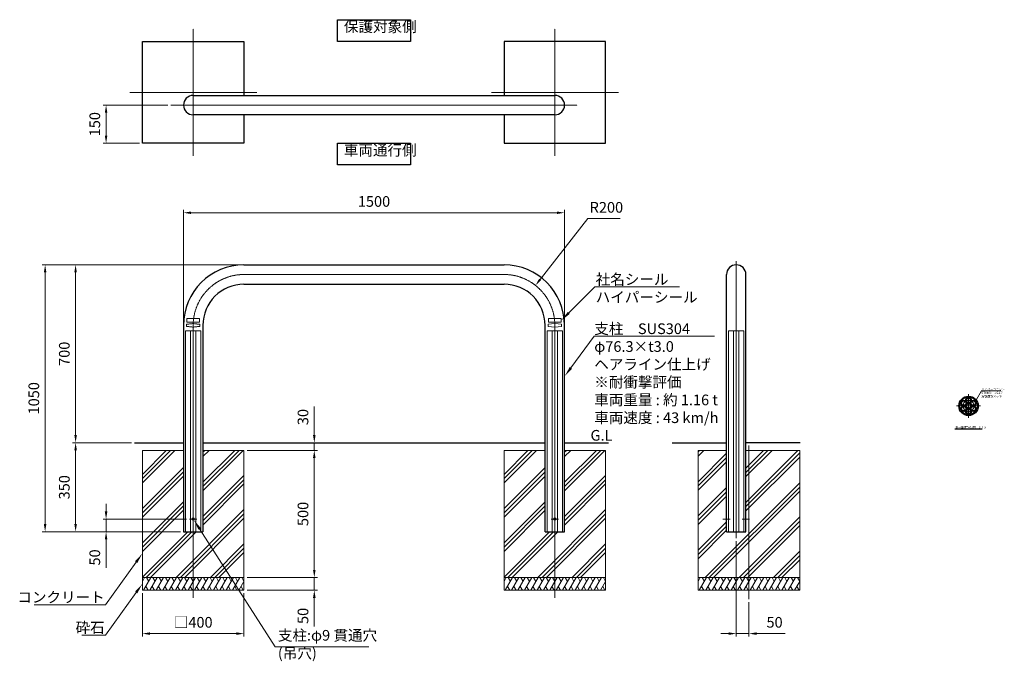
# Model space of a CAD drawing. Units: millimetres. Extents: x 39125 to 43001, y 23916 to 26439.
import ezdxf

# ---------------------------------------------------------------- set-up
doc = ezdxf.new("R2010")
doc.units = ezdxf.units.MM
for name, pattern in [('AM_ISO02W050', [7.5, 6, -1.5]), ('AM_ISO08W050', [18, 12, -1.5, 3, -1.5]), ('AM_ISO08W050x2', [9, 6, -0.75, 1.5, -0.75])]:
    doc.linetypes.add(name, pattern=pattern)
for name, color, linetype, lineweight in [('AM_0', 7, 'Continuous', 30), ('AM_3', 6, 'AM_ISO02W050', 15), ('AM_5', 3, 'Continuous', 15), ('AM_6', 2, 'Continuous', 25), ('AM_7', 4, 'AM_ISO08W050', 15), ('AM_8', 1, 'Continuous', 13)]:
    doc.layers.add(name, color=color, linetype=linetype, lineweight=lineweight)
doc.styles.add('ACISOTS', font='isocp.shx', dxfattribs={"height": 1, "bigfont": 'extfont.shx'})
doc.styles.get("Standard").update_dxf_attribs({"font": 'ISOCP.SHX', "bigfont": 'EXTFONT.SHX'})
doc.dimstyles.new('AM_ISO$0', dxfattribs={"dimtxt": 3.5, "dimasz": 2.5, "dimexe": 1, "dimexo": 1, "dimgap": 1.5, "dimtad": 1, "dimdsep": 46, "dimtxsty": 'STANDARD', "dimcen": 0, "dimclrd": 256, "dimclre": 256, "dimclrt": 2, "dimadec": 0, "dimazin": 2, "dimtp": 0.1, "dimtm": 0.1, "dimtfac": 0.71, "dimtmove": 0, "dimatfit": 3, "dimfxl": 1, "dimlwd": -1, "dimlwe": -1, "dimarcsym": 0})
doc.dimstyles.new('AM_ISO$4', dxfattribs={"dimtxt": 3.5, "dimasz": 2.5, "dimexe": 1, "dimexo": 1, "dimgap": 1.5, "dimtad": 1, "dimtoh": 1, "dimdsep": 46, "dimtxsty": 'STANDARD', "dimcen": 0, "dimclrd": 256, "dimclre": 256, "dimclrt": 2, "dimadec": 0, "dimazin": 2, "dimtp": 0.1, "dimtm": 0.1, "dimtfac": 0.71, "dimtofl": 0, "dimtmove": 0, "dimatfit": 0, "dimfxl": 1, "dimlwd": -1, "dimlwe": -1, "dimarcsym": 0})
pattern_1 = [(45, (275, 0), (-1.76776695, 1.76776695), [])]

# ---------------------------------------------------------------- blocks, each defined once
blk = doc.blocks.new('*D235')
at = {"layer": 'AM_5'}
for p, q in [((39770.1, 25249.1), (39770.1, 25692)), ((39800.1, 25680), (41240.1, 25680)), ((41270.1, 25249.1), (41270.1, 25692))]:
    blk.add_line(p, q, dxfattribs=at)
for points in [[(39800.1, 25685), (39800.1, 25675), (39770.1, 25680)], [(41240.1, 25685), (41240.1, 25675), (41270.1, 25680)]]:
    blk.add_solid(points, dxfattribs=at)
at = {"layer": 'Defpoints', "color": 0}
for p in [(41270.1, 25680), (39770.1, 25237.1), (41270.1, 25237.1)]:
    blk.add_point(p, dxfattribs=at)
at = {"layer": 'AM_5', "color": 2, "insert": (40520.1, 25719), "char_height": 42, "attachment_point": 5}
blk.add_mtext('1500', dxfattribs=at)
blk = doc.blocks.new('*D236')
at = {"layer": 'AM_5'}
for p, q in [((41174.2, 25417.8), (41362.3, 25656.8)), ((41362.3, 25656.8), (41489.5, 25656.8))]:
    blk.add_line(p, q, dxfattribs=at)
blk.add_solid([(41170.3, 25420.9), (41178.1, 25414.7), (41155.7, 25394.3)], dxfattribs=at)
at = {"layer": 'Defpoints', "color": 0}
for p in [(41155.7, 25394.3), (41032, 25237.1)]:
    blk.add_point(p, dxfattribs=at)
at = {"layer": 'AM_5', "color": 2, "insert": (41434.9, 25695.8), "char_height": 42, "attachment_point": 5}
blk.add_mtext('R200', dxfattribs=at)
blk = doc.blocks.new('*S249')
at = {"layer": 'AM_5', "linetype": 'Continuous'}
for p, q in [((39463.5, 24018.7), (39583.8, 24186.1)), ((39370.4, 24018.7), (39463.5, 24018.7)), ((39460, 24018.7), (39370.4, 24018.7))]:
    blk.add_line(p, q, dxfattribs=at)
blk.add_trace([(39588.3, 24182.9), (39579.3, 24189.4), (39608.3, 24220.2)], dxfattribs=at)
at = {"layer": 'AM_5', "color": 2, "insert": (39460, 24069.1), "char_height": 42, "attachment_point": 3, "style": 'ACISOTS'}
blk.add_mtext('砕石', dxfattribs=at)
blk = doc.blocks.new('*D238')
at = {"layer": 'AM_5'}
for p, q in [((39608.3, 24183.2), (39608.3, 24012.5)), ((40008.3, 24183.2), (40008.3, 24012.5)), ((39638.3, 24024.5), (39978.3, 24024.5))]:
    blk.add_line(p, q, dxfattribs=at)
for points in [[(39638.3, 24029.5), (39638.3, 24019.5), (39608.3, 24024.5)], [(39978.3, 24029.5), (39978.3, 24019.5), (40008.3, 24024.5)]]:
    blk.add_solid(points, dxfattribs=at)
at = {"layer": 'Defpoints', "color": 0}
for p in [(39608.3, 24195.2), (40008.3, 24195.2), (40008.3, 24024.5)]:
    blk.add_point(p, dxfattribs=at)
at = {"layer": 'AM_5', "color": 2, "insert": (39808.3, 24063.5), "char_height": 42, "attachment_point": 5}
blk.add_mtext('□400', dxfattribs=at)
blk = doc.blocks.new('*S250')
at = {"layer": 'AM_5', "linetype": 'Continuous'}
for p, q in [((39463.5, 24138.3), (39583.8, 24305.7)), ((39182.8, 24138.3), (39463.5, 24138.3)), ((39460, 24138.3), (39182.8, 24138.3))]:
    blk.add_line(p, q, dxfattribs=at)
blk.add_trace([(39588.3, 24302.5), (39579.3, 24308.9), (39608.3, 24339.8)], dxfattribs=at)
at = {"layer": 'AM_5', "color": 2, "insert": (39460, 24188.7), "char_height": 42, "attachment_point": 3, "style": 'ACISOTS'}
blk.add_mtext('コンクリート', dxfattribs=at)
blk = doc.blocks.new('*D239')
at = {"layer": 'AM_5'}
for p, q in [((40285, 24805.2), (40285, 24917.5)), ((40188.5, 24775.2), (40297, 24775.2)), ((40285, 24745.2), (40285, 24775.2)), ((40020.3, 24745.2), (40297, 24745.2)), ((40285, 24715.2), (40285, 24685.2))]:
    blk.add_line(p, q, dxfattribs=at)
for points in [[(40280, 24805.2), (40290, 24805.2), (40285, 24775.2)], [(40280, 24715.2), (40290, 24715.2), (40285, 24745.2)]]:
    blk.add_solid(points, dxfattribs=at)
at = {"layer": 'Defpoints', "color": 0}
for p in [(40176.5, 24775.2), (40008.3, 24745.2), (40285, 24745.2)]:
    blk.add_point(p, dxfattribs=at)
at = {"layer": 'AM_5', "color": 2, "insert": (40246, 24876.4), "char_height": 42, "attachment_point": 5, "rotation": 90}
blk.add_mtext('30', dxfattribs=at)
blk = doc.blocks.new('*D240')
at = {"layer": 'AM_5'}
for p, q in [((40020.3, 24745.2), (40297, 24745.2)), ((40285, 24715.2), (40285, 24275.2)), ((40020.3, 24245.2), (40297, 24245.2))]:
    blk.add_line(p, q, dxfattribs=at)
for points in [[(40280, 24715.2), (40290, 24715.2), (40285, 24745.2)], [(40280, 24275.2), (40290, 24275.2), (40285, 24245.2)]]:
    blk.add_solid(points, dxfattribs=at)
at = {"layer": 'Defpoints', "color": 0}
for p in [(40008.3, 24745.2), (40008.3, 24245.2), (40285, 24245.2)]:
    blk.add_point(p, dxfattribs=at)
at = {"layer": 'AM_5', "color": 2, "insert": (40246, 24495.2), "char_height": 42, "attachment_point": 5, "rotation": 90}
blk.add_mtext('500', dxfattribs=at)
blk = doc.blocks.new('*D237')
at = {"layer": 'AM_5'}
for p, q in [((40285, 24275.2), (40285, 24305.2)), ((40020.3, 24245.2), (40297, 24245.2)), ((40285, 24245.2), (40285, 24195.2)), ((40020.3, 24195.2), (40297, 24195.2)), ((40285, 24165.2), (40285, 24053))]:
    blk.add_line(p, q, dxfattribs=at)
for points in [[(40280, 24275.2), (40290, 24275.2), (40285, 24245.2)], [(40280, 24165.2), (40290, 24165.2), (40285, 24195.2)]]:
    blk.add_solid(points, dxfattribs=at)
at = {"layer": 'Defpoints', "color": 0}
for p in [(40008.3, 24245.2), (40285, 24245.2), (40008.3, 24195.2)]:
    blk.add_point(p, dxfattribs=at)
at = {"layer": 'AM_5', "color": 2, "insert": (40246, 24094.1), "char_height": 42, "attachment_point": 5, "rotation": 90}
blk.add_mtext('50', dxfattribs=at)
blk = doc.blocks.new('*D241')
at = {"layer": 'AM_5'}
for p, q in [((39958.4, 25475.2), (39213.4, 25475.2)), ((39225.4, 25445.2), (39225.4, 24455.2)), ((39758.1, 24425.2), (39213.4, 24425.2))]:
    blk.add_line(p, q, dxfattribs=at)
for points in [[(39220.4, 25445.2), (39230.4, 25445.2), (39225.4, 25475.2)], [(39220.4, 24455.2), (39230.4, 24455.2), (39225.4, 24425.2)]]:
    blk.add_solid(points, dxfattribs=at)
at = {"layer": 'Defpoints', "color": 0}
for p in [(39970.4, 25475.2), (39225.4, 24425.2), (39770.1, 24425.2)]:
    blk.add_point(p, dxfattribs=at)
at = {"layer": 'AM_5', "color": 2, "insert": (39186.4, 24950.2), "char_height": 42, "attachment_point": 5, "rotation": 90}
blk.add_mtext('1050', dxfattribs=at)
blk = doc.blocks.new('*D242')
at = {"layer": 'AM_5'}
for p, q in [((39996.3, 25475.2), (39333.4, 25475.2)), ((39345.4, 25445.2), (39345.4, 24805.2)), ((39565.1, 24775.2), (39333.4, 24775.2))]:
    blk.add_line(p, q, dxfattribs=at)
for points in [[(39340.4, 25445.2), (39350.4, 25445.2), (39345.4, 25475.2)], [(39340.4, 24805.2), (39350.4, 24805.2), (39345.4, 24775.2)]]:
    blk.add_solid(points, dxfattribs=at)
at = {"layer": 'Defpoints', "color": 0}
for p in [(40008.3, 25475.2), (39345.4, 24775.2), (39577.1, 24775.2)]:
    blk.add_point(p, dxfattribs=at)
at = {"layer": 'AM_5', "color": 2, "insert": (39306.4, 25125.2), "char_height": 42, "attachment_point": 5, "rotation": 90}
blk.add_mtext('700', dxfattribs=at)
blk = doc.blocks.new('*D243')
at = {"layer": 'AM_5'}
for p, q in [((39565.1, 24775.2), (39333.4, 24775.2)), ((39345.4, 24745.2), (39345.4, 24455.2)), ((39758.1, 24425.2), (39333.4, 24425.2))]:
    blk.add_line(p, q, dxfattribs=at)
for points in [[(39340.4, 24745.2), (39350.4, 24745.2), (39345.4, 24775.2)], [(39340.4, 24455.2), (39350.4, 24455.2), (39345.4, 24425.2)]]:
    blk.add_solid(points, dxfattribs=at)
at = {"layer": 'Defpoints', "color": 0}
for p in [(39577.1, 24775.2), (39345.4, 24425.2), (39770.1, 24425.2)]:
    blk.add_point(p, dxfattribs=at)
at = {"layer": 'AM_5', "color": 2, "insert": (39306.4, 24600.2), "char_height": 42, "attachment_point": 5, "rotation": 90}
blk.add_mtext('350', dxfattribs=at)
blk = doc.blocks.new('*D244')
at = {"layer": 'AM_5'}
for p, q in [((39465.4, 24505.2), (39465.4, 24535.2)), ((39781.5, 24475.2), (39453.4, 24475.2)), ((39465.4, 24475.2), (39465.4, 24425.2)), ((39758.1, 24425.2), (39453.4, 24425.2)), ((39465.4, 24395.2), (39465.4, 24283))]:
    blk.add_line(p, q, dxfattribs=at)
for points in [[(39460.4, 24505.2), (39470.4, 24505.2), (39465.4, 24475.2)], [(39460.4, 24395.2), (39470.4, 24395.2), (39465.4, 24425.2)]]:
    blk.add_solid(points, dxfattribs=at)
at = {"layer": 'Defpoints', "color": 0}
for p in [(39793.5, 24475.2), (39465.4, 24425.2), (39770.1, 24425.2)]:
    blk.add_point(p, dxfattribs=at)
at = {"layer": 'AM_5', "color": 2, "insert": (39426.4, 24324.1), "char_height": 42, "attachment_point": 5, "rotation": 90}
blk.add_mtext('50', dxfattribs=at)
blk = doc.blocks.new('*S251')
at = {"layer": 'AM_5', "linetype": 'Continuous'}
for p, q in [((40131.3, 23973), (39833.7, 24436.4)), ((40500.2, 23973), (40131.3, 23973))]:
    blk.add_line(p, q, dxfattribs=at)
blk.add_trace([(39838.4, 24439.4), (39829.1, 24433.4), (39811, 24471.7)], dxfattribs=at)
at = {"layer": 'AM_5', "color": 2, "insert": (40141.6, 23913.7), "char_height": 42, "attachment_point": 7, "style": 'ACISOTS'}
blk.add_mtext('支柱:φ9 貫通穴\\P(吊穴)', dxfattribs=at)
blk = doc.blocks.new('*D245')
at = {"layer": 'AM_5'}
for p, q in [((41945.8, 24388.2), (41945.8, 24012.5)), ((41995.8, 24147.9), (41995.8, 24012.5)), ((41915.8, 24024.5), (41885.8, 24024.5)), ((41945.8, 24024.5), (41995.8, 24024.5)), ((42025.8, 24024.5), (42138.1, 24024.5))]:
    blk.add_line(p, q, dxfattribs=at)
for points in [[(41915.8, 24029.5), (41915.8, 24019.5), (41945.8, 24024.5)], [(42025.8, 24029.5), (42025.8, 24019.5), (41995.8, 24024.5)]]:
    blk.add_solid(points, dxfattribs=at)
at = {"layer": 'Defpoints', "color": 0}
for p in [(41945.8, 24400.2), (41995.8, 24159.9), (41995.8, 24024.5)]:
    blk.add_point(p, dxfattribs=at)
at = {"layer": 'AM_5', "color": 2, "insert": (42096.9, 24063.5), "char_height": 42, "attachment_point": 5}
blk.add_mtext('50', dxfattribs=at)
blk = doc.blocks.new('*S252')
at = {"layer": 'AM_5', "linetype": 'Continuous'}
for p, q in [((41386.7, 25194.4), (41295, 25069.8)), ((41861.1, 25194.4), (41386.7, 25194.4)), ((41387.1, 25194.4), (41861.1, 25194.4))]:
    blk.add_line(p, q, dxfattribs=at)
blk.add_trace([(41290.6, 25073.1), (41299.5, 25066.5), (41270.1, 25036)], dxfattribs=at)
at = {"layer": 'AM_5', "color": 2, "insert": (41387.1, 25244.8), "char_height": 42, "attachment_point": 1, "style": 'ACISOTS'}
blk.add_mtext('支柱\u3000SUS304\\Pφ76.3×t3.0\u3000\\Pヘアライン仕上げ\\P※耐衝撃評価\\P車両重量 : 約 1.16 t\\P車両速度 : 43 km/h', dxfattribs=at)
blk = doc.blocks.new('*S253')
at = {"layer": 'AM_5', "linetype": 'Continuous'}
for p, q in [((42910.9, 24979.9), (42891.3, 24945.8)), ((42987, 24979.9), (42910.9, 24979.9)), ((42911.4, 24979.9), (42987, 24979.9))]:
    blk.add_line(p, q, dxfattribs=at)
blk.add_trace([(42890.3, 24946.4), (42892.2, 24945.3), (42887.1, 24938.5)], dxfattribs=at)
at = {"layer": 'AM_5', "color": 2, "insert": (42911.4, 24990), "char_height": 8.4, "attachment_point": 1, "style": 'ACISOTS'}
blk.add_mtext('ハイパーユニット\u3000\\PSTK400\u3000φ21.7\u3000\\P溶融亜鉛メッキ', dxfattribs=at)
blk = doc.blocks.new('*S254')
at = {"layer": 'AM_5', "linetype": 'Continuous'}
for p, q in [((41389.3, 25388.5), (41286.7, 25285.8)), ((41723.2, 25388.5), (41389.3, 25388.5)), ((41392.8, 25388.5), (41723.2, 25388.5))]:
    blk.add_line(p, q, dxfattribs=at)
blk.add_trace([(41282.8, 25289.7), (41290.6, 25281.9), (41257, 25256.1)], dxfattribs=at)
at = {"layer": 'AM_5', "color": 2, "insert": (41392.8, 25438.9), "char_height": 42, "attachment_point": 1, "style": 'ACISOTS'}
blk.add_mtext('社名シール\\Pハイパーシール', dxfattribs=at)
blk = doc.blocks.new('*D248')
at = {"layer": 'AM_5'}
for p, q in [((39708.1, 26103.4), (39453.4, 26103.4)), ((39465.4, 25983.4), (39465.4, 26073.4)), ((39596.3, 25953.4), (39453.4, 25953.4))]:
    blk.add_line(p, q, dxfattribs=at)
for points in [[(39460.4, 26073.4), (39470.4, 26073.4), (39465.4, 26103.4)], [(39460.4, 25983.4), (39470.4, 25983.4), (39465.4, 25953.4)]]:
    blk.add_solid(points, dxfattribs=at)
at = {"layer": 'Defpoints', "color": 0}
for p in [(39465.4, 26103.4), (39720.1, 26103.4), (39608.3, 25953.4)]:
    blk.add_point(p, dxfattribs=at)
at = {"layer": 'AM_5', "color": 2, "insert": (39426.4, 26028.4), "char_height": 42, "attachment_point": 5, "rotation": 90}
blk.add_mtext('150', dxfattribs=at)

msp = doc.modelspace()

# ---------------------------------------------------------------- hatches: boundary and pattern name
at = {"layer": 'AM_8'}
h = msp.add_hatch(dxfattribs=at)
h.set_pattern_fill('_U', color=256, scale=5, angle=315, style=0, pattern_type=0)
h.set_pattern_definition([(315, (0, 0), (3.5355339, 3.5355339), [])])
edge = h.paths.add_edge_path()
edge.add_arc((42860.45038486, 24920.17198027), 38.15, 191.4591559026, 472.7602519638)
edge.add_arc((42860.45038486, 24920.17198027), 38.15, 112.7602519638, 191.4591559026)
edge = h.paths.add_edge_path(flags=16)
edge.add_arc((42860.45038486, 24920.17198027), 34.95, -247.2397480362, 11.4591559026, ccw=False)
edge.add_arc((42860.45038486, 24920.17198027), 34.95, 11.4591559026, 112.7602519638, ccw=False)
h = msp.add_hatch(dxfattribs=at)
h.set_pattern_fill('_U', color=256, scale=2.5, angle=45, style=0, pattern_type=0)
h.set_pattern_definition(pattern_1)
edge = h.paths.add_edge_path()
edge.add_arc((42841.6576336, 24931.02198027), 10.85, 11.4591559024, 361.1338341149)
edge.add_arc((42841.6576336, 24931.02198027), 10.85, 1.1338341149, 11.4591559024)
edge = h.paths.add_edge_path(flags=16)
edge.add_arc((42841.6576336, 24931.02198027), 8.55, 1.1338341151, 191.4591559026, ccw=False)
edge.add_arc((42841.6576336, 24931.02198027), 8.55, -168.5408440974, 1.1338341151, ccw=False)
h = msp.add_hatch(dxfattribs=at)
h.set_pattern_fill('_U', color=256, scale=2.5, angle=45, style=0, pattern_type=0)
h.set_pattern_definition(pattern_1)
edge = h.paths.add_edge_path()
edge.add_arc((42860.45038486, 24941.87198027), 10.85, 191.4591559026, 504.3459537321)
edge.add_arc((42860.45038486, 24941.87198027), 10.85, 144.3459537321, 191.4591559026)
edge = h.paths.add_edge_path(flags=16)
edge.add_arc((42860.45038486, 24941.87198027), 8.55, -215.6540462679, 11.4591559026, ccw=False)
edge.add_arc((42860.45038486, 24941.87198027), 8.55, 11.4591559026, 144.3459537321, ccw=False)
h = msp.add_hatch(dxfattribs=at)
h.set_pattern_fill('_U', color=256, scale=2.5, angle=45, style=0, pattern_type=0)
h.set_pattern_definition(pattern_1)
edge = h.paths.add_edge_path()
edge.add_arc((42860.45038486, 24920.17198027), 10.85, 150.0000000001, 500.5527522581)
edge.add_arc((42860.45038486, 24920.17198027), 10.85, 140.5527522581, 150.0000000001)
edge = h.paths.add_edge_path(flags=16)
edge.add_arc((42860.45038486, 24920.17198027), 8.55, -219.4472477419, 11.4591559026, ccw=False)
edge.add_arc((42860.45038486, 24920.17198027), 8.55, 11.4591559026, 140.5527522581, ccw=False)
h = msp.add_hatch(dxfattribs=at)
h.set_pattern_fill('_U', color=256, scale=2.5, angle=45, style=0, pattern_type=0)
h.set_pattern_definition(pattern_1)
edge = h.paths.add_edge_path()
edge.add_arc((42879.24313612, 24931.02198027), 10.85, 191.4591559026, 520.2796906241)
edge.add_arc((42879.24313612, 24931.02198027), 10.85, 160.2796906241, 191.4591559026)
edge = h.paths.add_edge_path(flags=16)
edge.add_arc((42879.24313612, 24931.02198027), 8.55, -199.7203093758, 11.4591559026, ccw=False)
edge.add_arc((42879.24313612, 24931.02198027), 8.55, 11.4591559026, 160.2796906242, ccw=False)
h = msp.add_hatch(dxfattribs=at)
h.set_pattern_fill('_U', color=256, scale=2.5, angle=45, style=0, pattern_type=0)
h.set_pattern_definition(pattern_1)
edge = h.paths.add_edge_path()
edge.add_arc((42841.6576336, 24909.32198027), 10.85, 90, 425.5516250107)
edge.add_arc((42841.6576336, 24909.32198027), 10.85, 65.5516250107, 90)
edge = h.paths.add_edge_path(flags=16)
edge.add_arc((42841.6576336, 24909.32198027), 8.55, -294.4483749893, 11.4591559026, ccw=False)
edge.add_arc((42841.6576336, 24909.32198027), 8.55, 11.4591559026, 65.5516250107, ccw=False)
h = msp.add_hatch(dxfattribs=at)
h.set_pattern_fill('_U', color=256, scale=2.5, angle=45, style=0, pattern_type=0)
h.set_pattern_definition(pattern_1)
edge = h.paths.add_edge_path()
edge.add_arc((42860.45038486, 24898.47198027), 10.85, 150, 453.4850457963)
edge.add_arc((42860.45038486, 24898.47198027), 10.85, 93.4850457963, 150)
edge = h.paths.add_edge_path(flags=16)
edge.add_arc((42860.45038486, 24898.47198027), 8.55, -266.5149542037, 11.4591559026, ccw=False)
edge.add_arc((42860.45038486, 24898.47198027), 8.55, 11.4591559026, 93.4850457963, ccw=False)
h = msp.add_hatch(dxfattribs=at)
h.set_pattern_fill('_U', color=256, scale=2.5, angle=45, style=0, pattern_type=0)
h.set_pattern_definition(pattern_1)
edge = h.paths.add_edge_path()
edge.add_arc((42879.24313612, 24909.32198027), 10.85, 150.0000000001, 482.4599844805)
edge.add_arc((42879.24313612, 24909.32198027), 10.85, 122.4599844805, 150.0000000001)
edge = h.paths.add_edge_path(flags=16)
edge.add_arc((42879.24313612, 24909.32198027), 8.55, -237.5400155196, 11.4591559026, ccw=False)
edge.add_arc((42879.24313612, 24909.32198027), 8.55, 11.4591559026, 122.4599844804, ccw=False)
h = msp.add_hatch(dxfattribs=at)
h.set_pattern_fill('PLAST', color=256, scale=15, angle=45, style=0)
h.set_pattern_definition([(45, (-500, 0), (-67.35192, 67.35192), []), (45, (-508.42, 8.42), (-67.35192, 67.35192), []), (45, (-516.84, 16.84), (-67.35192, 67.35192), [])])
h.paths.add_polyline_path([(39770.11548175, 24425.24560322), (39770.11548175, 24745.24560322), (39608.26548175, 24745.24560322), (39608.26548175, 24245.24560322), (40008.26548175, 24245.24560322), (40008.26548175, 24745.24560322), (39846.41548175, 24745.24560322), (39846.41548175, 24425.24560322)])
h = msp.add_hatch(dxfattribs=at)
h.set_pattern_fill('PLAST', color=256, scale=15, angle=45, style=0)
h.set_pattern_definition([(45, (923.7, 0), (-67.35192, 67.35192), []), (45, (915.28, 8.42), (-67.35192, 67.35192), []), (45, (906.86, 16.84), (-67.35192, 67.35192), [])])
h.paths.add_polyline_path([(41193.81548175, 24425.24560322), (41193.81548175, 24745.24560322), (41031.96548175, 24745.24560322), (41031.96548175, 24245.24560322), (41431.96548175, 24245.24560322), (41431.96548175, 24745.24560322), (41270.11548175, 24745.24560322), (41270.11548175, 24425.24560322)])
h = msp.add_hatch(dxfattribs=at)
h.set_pattern_fill('PLAST', color=256, scale=15, angle=45, style=0)
h.set_pattern_definition([(45, (100, 0), (-67.35192, 67.35192), []), (45, (91.58, 8.42), (-67.35192, 67.35192), []), (45, (83.16, 16.84), (-67.35192, 67.35192), [])])
h.paths.add_polyline_path([(41795.81949089, 24745.24560322), (41795.81949089, 24245.24560322), (42195.81949089, 24245.24560322), (42195.81949089, 24745.24560322), (41983.96949089, 24745.24560322), (41983.96949089, 24425.24560322), (41907.66949089, 24425.24560322), (41907.66949089, 24745.24560322)])

# ---------------------------------------------------------------- linework, layer by layer
at = {"layer": 'AM_0'}
for p, q in [((39808.26548175, 26141.54050877), (41231.96548175, 26141.54050877)), ((41231.96548175, 26065.24050877), (39808.26548175, 26065.24050877)), ((40008.26548175, 25475.24560322), (41031.96548175, 25475.24560322)), ((41907.66949089, 24425.24560322), (41907.66949089, 25437.09560322)), ((41983.96949089, 24425.24560322), (41983.96949089, 25437.09560322)), ((40008.26548175, 25398.94560322), (41031.96548175, 25398.94560322)), ((39770.11548175, 25237.09560322), (39770.11548175, 24425.24560322)), ((39846.41548175, 25237.09560322), (39846.41548175, 24425.24560322)), ((41193.81548175, 24425.24560322), (41193.81548175, 25237.09560322)), ((41270.11548175, 24425.24560322), (41270.11548175, 25237.09560322)), ((39577.08749956, 24775.24560322), (39770.11548175, 24775.24560322)), ((39846.41548175, 24775.24560322), (41193.81548175, 24775.24560322)), ((41270.11548175, 24775.24560322), (41442.59749181, 24775.24560322)), ((41693.67860325, 24775.24560322), (41907.66949089, 24775.24560322)), ((42197.96037854, 24775.24560322), (41983.96949089, 24775.24560322)), ((39770.11548175, 24425.24560322), (39846.41548175, 24425.24560322)), ((41193.81548175, 24425.24560322), (41270.11548175, 24425.24560322)), ((41907.66949089, 24425.24560322), (41983.96949089, 24425.24560322))]:
    msp.add_line(p, q, dxfattribs=at)
at = {"layer": 'AM_0', "lineweight": 13}
for p, q in [((41205.96548175, 25241.09560322), (41231.96548175, 25244.09560322)), ((41205.96548175, 25233.09560322), (41205.96548175, 25241.09560322)), ((41231.96548175, 25230.09560322), (41205.96548175, 25233.09560322)), ((41231.96548175, 25244.09560322), (41257.96548175, 25241.09560322)), ((41257.96548175, 25233.09560322), (41231.96548175, 25230.09560322)), ((41257.96548175, 25241.09560322), (41257.96548175, 25233.09560322))]:
    msp.add_line(p, q, dxfattribs=at)
at = {"layer": 'AM_0', "lineweight": 20}
for p, q in [((39770.11548175, 24745.24560322), (39608.26548175, 24745.24560322)), ((39608.26548175, 24745.24560322), (39608.26548175, 24195.24560322)), ((40008.26548175, 24745.24560322), (39846.41548175, 24745.24560322)), ((40008.26548175, 24195.24560322), (40008.26548175, 24745.24560322)), ((41193.81548175, 24745.24560322), (41031.96548175, 24745.24560322)), ((41031.96548175, 24745.24560322), (41031.96548175, 24195.24560322)), ((41431.96548175, 24745.24560322), (41270.11548175, 24745.24560322)), ((41431.96548175, 24195.24560322), (41431.96548175, 24745.24560322)), ((41907.66949089, 24745.24560322), (41795.81949089, 24745.24560322)), ((41795.81949089, 24745.24560322), (41795.81949089, 24195.24560322)), ((42195.81949089, 24745.24560322), (41983.96949089, 24745.24560322)), ((42195.81949089, 24195.24560322), (42195.81949089, 24745.24560322)), ((39608.26548175, 24245.24560322), (40008.26548175, 24245.24560322)), ((41031.96548175, 24245.24560322), (41431.96548175, 24245.24560322)), ((41795.81949089, 24245.24560322), (42195.81949089, 24245.24560322)), ((39608.26548175, 24195.24560322), (40008.26548175, 24195.24560322)), ((41031.96548175, 24195.24560322), (41431.96548175, 24195.24560322)), ((41795.81949089, 24195.24560322), (42195.81949089, 24195.24560322))]:
    msp.add_line(p, q, dxfattribs=at)
at = {"layer": 'AM_0'}
for points in [[(40008.26548175, 26065.24050877), (40008.26548175, 25953.39050877), (39608.26548175, 25953.39050877), (39608.26548175, 26353.39050877), (40008.26548175, 26353.39050877), (40008.26548175, 26141.54050877)], [(41031.96548175, 26065.24050877), (41031.96548175, 25953.39050877), (41431.96548175, 25953.39050877), (41431.96548175, 26353.39050877), (41031.96548175, 26353.39050877), (41031.96548175, 26141.54050877)]]:
    msp.add_lwpolyline(points, dxfattribs=at)
at = {"layer": 'AM_0', "lineweight": 13}
msp.add_lwpolyline([(41206.96548175, 25249.09560322), (41256.96548175, 25249.09560322), (41256.96548175, 25264.09560322), (41206.96548175, 25264.09560322)], close=True, dxfattribs=at)
at = {"layer": 'AM_0'}
for centre, radius in [((42860.45038486, 24920.17198027), 38.15), ((42860.45038486, 24920.17198027), 34.95), ((42841.6576336, 24931.02198027), 10.85), ((42841.6576336, 24931.02198027), 8.55), ((42860.45038486, 24941.87198027), 10.85), ((42860.45038486, 24920.17198027), 10.85), ((42860.45038486, 24941.87198027), 8.55), ((42860.45038486, 24920.17198027), 8.55), ((42879.24313612, 24931.02198027), 10.85), ((42879.24313612, 24931.02198027), 8.55), ((42841.6576336, 24909.32198027), 10.85), ((42841.6576336, 24909.32198027), 8.55), ((42860.45038486, 24898.47198027), 10.85), ((42860.45038486, 24898.47198027), 8.55), ((42879.24313612, 24909.32198027), 10.85), ((42879.24313612, 24909.32198027), 8.55), ((39808.26548175, 24475.24560322), 4.5), ((41231.96548175, 24475.24560322), 4.5)]:
    msp.add_circle(centre, radius, dxfattribs=at)
for centre, radius, start, end in [((39808.26548175, 26103.39050877), 38.15, 90, 270), ((41231.96548175, 26103.39050877), 38.15, 270, 90), ((40008.26548175, 25237.09560322), 238.15, 90, 180), ((41031.96548175, 25237.09560322), 238.15, 0, 90), ((41945.81949089, 25437.09560322), 38.15, 0, 180), ((40008.26548175, 25237.09560322), 161.85, 90, 180), ((41031.96548175, 25237.09560322), 161.85, 0, 90)]:
    msp.add_arc(centre, radius, start, end, dxfattribs=at)
at = {"layer": 'AM_3', "ltscale": 0.4}
for p, q in [((39782.26548175, 25241.09560322), (39808.26548175, 25244.09560322)), ((39782.26548175, 25233.09560322), (39782.26548175, 25241.09560322)), ((39808.26548175, 25230.09560322), (39782.26548175, 25233.09560322)), ((39808.26548175, 25244.09560322), (39834.26548175, 25241.09560322)), ((39834.26548175, 25233.09560322), (39808.26548175, 25230.09560322)), ((39834.26548175, 25241.09560322), (39834.26548175, 25233.09560322)), ((39778.62273048, 25215.24560322), (39837.90823301, 25215.24560322)), ((41202.32273048, 25215.24560322), (41261.60823301, 25215.24560322)), ((41916.17673963, 25215.24560322), (41975.46224215, 25215.24560322))]:
    msp.add_line(p, q, dxfattribs=at)
at = {"layer": 'AM_3', "ltscale": 0.5}
for p, q in [((39778.62273048, 25215.24560322), (39778.62273048, 24425.24560322)), ((39797.41548175, 25215.24560322), (39797.41548175, 24425.24560322)), ((39819.11548175, 25215.24560322), (39819.11548175, 24425.24560322)), ((39837.90823301, 25215.24560322), (39837.90823301, 24425.24560322)), ((41202.32273048, 25215.24560322), (41202.32273048, 24425.24560322)), ((41221.11548175, 25215.24560322), (41221.11548175, 24425.24560322)), ((41242.81548175, 25215.24560322), (41242.81548175, 24425.24560322)), ((41261.60823301, 25215.24560322), (41261.60823301, 24425.24560322)), ((41916.17673963, 25215.24560322), (41916.17673963, 24425.24560322)), ((41934.96949089, 25215.24560322), (41934.96949089, 24425.24560322)), ((41956.66949089, 25215.24560322), (41956.66949089, 24425.24560322)), ((41975.46224215, 25215.24560322), (41975.46224215, 24425.24560322))]:
    msp.add_line(p, q, dxfattribs=at)
at = {"layer": 'AM_3', "ltscale": 0.4}
msp.add_lwpolyline([(39783.26548175, 25249.09560322), (39833.26548175, 25249.09560322), (39833.26548175, 25264.09560322), (39783.26548175, 25264.09560322)], close=True, dxfattribs=at)
at = {"layer": 'AM_6'}
msp.add_line((42807.06190343, 24830.16457329), (42913.83886629, 24830.16457329), dxfattribs=at)
at = {"layer": 'AM_6', "color": 2}
for points in [[(40376.13823089, 26438.39508615), (40664.09273261, 26438.39508615), (40664.09273261, 26353.39050877), (40376.13823089, 26353.39050877)], [(40376.13823089, 25953.39050877), (40664.09273261, 25953.39050877), (40664.09273261, 25868.38593139), (40376.13823089, 25868.38593139)]]:
    msp.add_lwpolyline(points, close=True, dxfattribs=at)
at = {"layer": 'AM_7', "ltscale": 0.5}
for p, q in [((39808.26548175, 26153.39050877), (39808.26548175, 26403.39050877)), ((41231.96548175, 26153.39050877), (41231.96548175, 26403.39050877)), ((39808.26548175, 26153.39050877), (39558.26548175, 26153.39050877)), ((39808.26548175, 26153.39050877), (40058.26548175, 26153.39050877)), ((39808.26548175, 26153.39050877), (39808.26548175, 25903.39050877)), ((41231.96548175, 26153.39050877), (40981.96548175, 26153.39050877)), ((41231.96548175, 26153.39050877), (41481.96548175, 26153.39050877)), ((41231.96548175, 26153.39050877), (41231.96548175, 25903.39050877)), ((39720.11548175, 26103.39050877), (41320.11548175, 26103.39050877)), ((41945.81949089, 25489.66421729), (41945.81949089, 24400.17412534)), ((40008.26548175, 25437.09560322), (41031.96548175, 25437.09560322)), ((39808.26548175, 25237.09560322), (39808.26548175, 24165.79428374)), ((41231.96548175, 25237.09560322), (41231.96548175, 24165.79428374)), ((42860.45038486, 24920.17198027), (42860.45038486, 24966.90958785)), ((42860.45038486, 24920.17198027), (42813.71277727, 24920.17198027)), ((42860.45038486, 24920.17198027), (42907.18799244, 24920.17198027)), ((42860.45038486, 24920.17198027), (42860.45038486, 24873.43437268)), ((41995.81949089, 24764.80648375), (41995.81949089, 24159.86572826))]:
    msp.add_line(p, q, dxfattribs=at)
at = {"layer": 'AM_7', "linetype": 'AM_ISO08W050x2'}
for p, q in [((39793.48785626, 24475.24560322), (39823.04310723, 24475.24560322)), ((41217.18785626, 24475.24560322), (41246.74310723, 24475.24560322)), ((41892.89186541, 24475.24560322), (41922.44711638, 24475.24560322)), ((41969.19186541, 24475.24560322), (41998.74711638, 24475.24560322))]:
    msp.add_line(p, q, dxfattribs=at)
at = {"layer": 'AM_7', "ltscale": 0.5}
msp.add_circle((42860.45038486, 24920.17198027), 21.7, dxfattribs=at)
for centre, start, end in [((40008.26548175, 25237.09560322), 90, 180), ((41031.96548175, 25237.09560322), 0, 90)]:
    msp.add_arc(centre, 200, start, end, dxfattribs=at)
at = {"layer": 'AM_8'}
for p, q in [((39608.26548175, 24230.09088299), (39617.01509618, 24245.24565946)), ((39613.14768543, 24195.24571731), (39642.01519537, 24245.24571031)), ((39624.515287, 24245.24565946), (39633.26524877, 24230.09028138)), ((39638.14773763, 24195.24568676), (39667.01533826, 24245.24583683)), ((39649.51507824, 24245.24583683), (39658.26516883, 24230.09023564)), ((39663.14778983, 24195.24565621), (39692.01528247, 24245.24561924)), ((39674.51514808, 24245.24583683), (39683.26522103, 24230.09026618)), ((39688.14757775, 24195.24577825), (39717.01507038, 24245.24574128)), ((39699.5151411, 24245.24566471), (39708.26514108, 24230.09022044)), ((39713.14762995, 24195.2457477), (39742.01509362, 24245.24566058)), ((39724.5151933, 24245.24569526), (39733.26515347, 24230.09031995)), ((39738.14771564, 24195.24583655), (39767.01521268, 24245.24580723)), ((39749.51524525, 24245.24566428), (39758.26524524, 24230.09022001)), ((39763.1477341, 24195.24574757), (39792.01519704, 24245.24565918)), ((39774.51529745, 24245.24569483), (39783.26529744, 24230.09025056)), ((39788.1477863, 24195.24571703), (39817.01529624, 24245.24571003)), ((39799.51538787, 24245.24565918), (39808.26534964, 24230.0902811)), ((39813.1478385, 24195.24568648), (39842.01543912, 24245.24583655)), ((39824.51517911, 24245.24583655), (39833.26526969, 24230.09023536)), ((39838.14768767, 24195.2458854), (39867.01515135, 24245.24579828)), ((39849.51525102, 24245.24583296), (39858.26521119, 24230.09045764)), ((39863.14777336, 24195.24597425), (39892.0152704, 24245.24594492)), ((39874.51530297, 24245.24580198), (39883.26530296, 24230.09035771)), ((39888.14779182, 24195.24588527), (39917.01525477, 24245.24579688)), ((39899.51535517, 24245.24583253), (39908.26535516, 24230.09038826)), ((39913.14784402, 24195.24585472), (39942.01535396, 24245.24584773)), ((39924.51544559, 24245.24579688), (39933.26540736, 24230.0904188)), ((39938.14789622, 24195.24582418), (39967.01549685, 24245.24597425)), ((39949.51523683, 24245.24597425), (39958.26532742, 24230.09037306)), ((39963.14774539, 24195.2460231), (39992.01520907, 24245.24593598)), ((39974.51530874, 24245.24597065), (39983.26526892, 24230.09059534)), ((39988.14783108, 24195.24611195), (40008.26548175, 24230.0909044)), ((39999.5153607, 24245.24593968), (40008.26536068, 24230.09049541)), ((41031.96548175, 24230.09088299), (41040.71509618, 24245.24565946)), ((41036.84768543, 24195.24571731), (41065.71519537, 24245.24571031)), ((41048.215287, 24245.24565946), (41056.96524877, 24230.09028138)), ((41061.84773763, 24195.24568676), (41090.71533826, 24245.24583683)), ((41073.21507824, 24245.24583683), (41081.96516883, 24230.09023564)), ((41086.84778983, 24195.24565621), (41115.71528247, 24245.24561924)), ((41098.21514808, 24245.24583683), (41106.96522103, 24230.09026618)), ((41111.84757775, 24195.24577825), (41140.71507038, 24245.24574128)), ((41123.2151411, 24245.24566471), (41131.96514108, 24230.09022044)), ((41136.84762995, 24195.2457477), (41165.71509362, 24245.24566058)), ((41148.2151933, 24245.24569526), (41156.96515347, 24230.09031995)), ((41161.84771564, 24195.24583655), (41190.71521268, 24245.24580723)), ((41173.21524525, 24245.24566428), (41181.96524524, 24230.09022001)), ((41186.8477341, 24195.24574757), (41215.71519704, 24245.24565918)), ((41198.21529745, 24245.24569483), (41206.96529744, 24230.09025056)), ((41211.8477863, 24195.24571703), (41240.71529624, 24245.24571003)), ((41223.21538787, 24245.24565918), (41231.96534964, 24230.0902811)), ((41236.8478385, 24195.24568648), (41265.71543912, 24245.24583655)), ((41248.21517911, 24245.24583655), (41256.96526969, 24230.09023536)), ((41261.84768767, 24195.2458854), (41290.71515135, 24245.24579828)), ((41273.21525102, 24245.24583296), (41281.96521119, 24230.09045764)), ((41286.84777336, 24195.24597425), (41315.7152704, 24245.24594492)), ((41298.21530297, 24245.24580198), (41306.96530296, 24230.09035771)), ((41311.84779182, 24195.24588527), (41340.71525477, 24245.24579688)), ((41323.21535517, 24245.24583253), (41331.96535516, 24230.09038826)), ((41336.84784402, 24195.24585472), (41365.71535396, 24245.24584773)), ((41348.21544559, 24245.24579688), (41356.96540736, 24230.0904188)), ((41361.84789622, 24195.24582418), (41390.71549685, 24245.24597425)), ((41373.21523683, 24245.24597425), (41381.96532742, 24230.09037306)), ((41386.84774539, 24195.2460231), (41415.71520907, 24245.24593598)), ((41398.21530874, 24245.24597065), (41406.96526892, 24230.09059534)), ((41411.84783108, 24195.24611195), (41431.96548175, 24230.0909044)), ((41423.2153607, 24245.24593968), (41431.96536068, 24230.09049541)), ((41795.81949089, 24230.09088299), (41804.56910532, 24245.24565946)), ((41800.70169458, 24195.24571731), (41829.56920452, 24245.24571031)), ((41812.06929615, 24245.24565946), (41820.81925792, 24230.09028138)), ((41825.70174678, 24195.24568676), (41854.5693474, 24245.24583683)), ((41837.06908739, 24245.24583683), (41845.81917797, 24230.09023564)), ((41850.70179898, 24195.24565621), (41879.56929162, 24245.24561924)), ((41862.06915722, 24245.24583683), (41870.81923017, 24230.09026618)), ((41875.70158689, 24195.24577825), (41904.56907953, 24245.24574128)), ((41887.06915024, 24245.24566471), (41895.81915023, 24230.09022044)), ((41900.70163909, 24195.2457477), (41929.56910277, 24245.24566058)), ((41912.06920244, 24245.24569526), (41920.81916262, 24230.09031995)), ((41925.70172478, 24195.24583655), (41954.56922183, 24245.24580723)), ((41937.0692544, 24245.24566428), (41945.81925438, 24230.09022001)), ((41950.70174325, 24195.24574757), (41979.56920619, 24245.24565918)), ((41962.0693066, 24245.24569483), (41970.81930658, 24230.09025056)), ((41975.70179545, 24195.24571703), (42004.56930538, 24245.24571003)), ((41987.06939701, 24245.24565918), (41995.81935878, 24230.0902811)), ((42000.70184765, 24195.24568648), (42029.56944827, 24245.24583655)), ((42012.06918825, 24245.24583655), (42020.81927884, 24230.09023536)), ((42025.70169682, 24195.2458854), (42054.56916049, 24245.24579828)), ((42037.06926017, 24245.24583296), (42045.81922034, 24230.09045764)), ((42050.7017825, 24195.24597425), (42079.56927955, 24245.24594492)), ((42062.06931212, 24245.24580198), (42070.81931211, 24230.09035771)), ((42075.70180097, 24195.24588527), (42104.56926391, 24245.24579688)), ((42087.06936432, 24245.24583253), (42095.81936431, 24230.09038826)), ((42100.70185317, 24195.24585472), (42129.56936311, 24245.24584773)), ((42112.06945474, 24245.24579688), (42120.81941651, 24230.0904188)), ((42125.70190537, 24195.24582418), (42154.56950599, 24245.24597425)), ((42137.06924598, 24245.24597425), (42145.81933656, 24230.09037306)), ((42150.70175454, 24195.2460231), (42179.56921822, 24245.24593598)), ((42162.06931789, 24245.24597065), (42170.81927806, 24230.09059534)), ((42175.70184023, 24195.24611195), (42195.81949089, 24230.0909044)), ((42187.06936984, 24245.24593968), (42195.81936983, 24230.09049541)), ((39621.8976667, 24210.40115492), (39630.64766669, 24195.24571065)), ((39646.8977189, 24210.40118547), (39655.64771889, 24195.2457412)), ((39671.89763896, 24210.40113972), (39680.64763894, 24195.24569545)), ((39696.89769116, 24210.40117027), (39705.64769114, 24195.245726)), ((39721.89761121, 24210.40112452), (39730.64764901, 24195.24561476)), ((39746.89779531, 24210.40116984), (39755.6477953, 24195.24572557)), ((39771.89771537, 24210.40112409), (39780.64771535, 24195.24567982)), ((39796.89776757, 24210.40115464), (39805.64776755, 24195.24571037)), ((39821.89781977, 24210.40118519), (39830.64781975, 24195.24574092)), ((39846.89766894, 24210.40126222), (39855.64770673, 24195.24575246)), ((39871.89785303, 24210.40130754), (39880.64785302, 24195.24586327)), ((39896.89777309, 24210.40126179), (39905.64777308, 24195.24581752)), ((39921.89782529, 24210.40129234), (39930.64782528, 24195.24584807)), ((39946.89787749, 24210.40132289), (39955.64787748, 24195.24587861)), ((39971.89772666, 24210.40139992), (39980.64776446, 24195.24589016)), ((39996.89791076, 24210.40144524), (40005.64791075, 24195.24600096)), ((41045.5976667, 24210.40115492), (41054.34766669, 24195.24571065)), ((41070.5977189, 24210.40118547), (41079.34771889, 24195.2457412)), ((41095.59763896, 24210.40113972), (41104.34763894, 24195.24569545)), ((41120.59769116, 24210.40117027), (41129.34769114, 24195.245726)), ((41145.59761121, 24210.40112452), (41154.34764901, 24195.24561476)), ((41170.59779531, 24210.40116984), (41179.3477953, 24195.24572557)), ((41195.59771537, 24210.40112409), (41204.34771535, 24195.24567982)), ((41220.59776757, 24210.40115464), (41229.34776755, 24195.24571037)), ((41245.59781977, 24210.40118519), (41254.34781975, 24195.24574092)), ((41270.59766894, 24210.40126222), (41279.34770673, 24195.24575246)), ((41295.59785303, 24210.40130754), (41304.34785302, 24195.24586327)), ((41320.59777309, 24210.40126179), (41329.34777308, 24195.24581752)), ((41345.59782529, 24210.40129234), (41354.34782528, 24195.24584807)), ((41370.59787749, 24210.40132289), (41379.34787748, 24195.24587861)), ((41395.59772666, 24210.40139992), (41404.34776446, 24195.24589016)), ((41420.59791076, 24210.40144524), (41429.34791075, 24195.24600096)), ((41809.45167585, 24210.40115492), (41818.20167583, 24195.24571065)), ((41834.45172805, 24210.40118547), (41843.20172803, 24195.2457412)), ((41859.4516481, 24210.40113972), (41868.20164809, 24195.24569545)), ((41884.4517003, 24210.40117027), (41893.20170029, 24195.245726)), ((41909.45162036, 24210.40112452), (41918.20165816, 24195.24561476)), ((41934.45180446, 24210.40116984), (41943.20180444, 24195.24572557)), ((41959.45172451, 24210.40112409), (41968.2017245, 24195.24567982)), ((41984.45177671, 24210.40115464), (41993.2017767, 24195.24571037)), ((42009.45182891, 24210.40118519), (42018.2018289, 24195.24574092)), ((42034.45167808, 24210.40126222), (42043.20171588, 24195.24575246)), ((42059.45186218, 24210.40130754), (42068.20186217, 24195.24586327)), ((42084.45178224, 24210.40126179), (42093.20178222, 24195.24581752)), ((42109.45183444, 24210.40129234), (42118.20183442, 24195.24584807)), ((42134.45188664, 24210.40132289), (42143.20188662, 24195.24587861)), ((42159.45173581, 24210.40139992), (42168.2017736, 24195.24589016)), ((42184.4519199, 24210.40144524), (42193.20191989, 24195.24600096))]:
    msp.add_line(p, q, dxfattribs=at)

# ---------------------------------------------------------------- block references
at = {"layer": 'AM_5'}
for name in ['*S254', '*S252', '*S253', '*S251', '*S250', '*S249']:
    msp.add_blockref(name, (0, 0), dxfattribs=at)

# ---------------------------------------------------------------- texts
at = {"layer": 'AM_6', "color": 2, "char_height": 42, "attachment_point": 7, "style": 'ACISOTS'}
for s, insert in [('保護対象側', (40401.6906727, 26377.88139097)), ('車両通行側', (40401.28208475, 25891.99292918))]:
    msp.add_mtext(s, dxfattribs=dict(at, insert=insert))
at = {"layer": 'AM_6', "attachment_point": 1}
for s, insert, char_height, width in [('G.L', (41372.37135315, 24825.47353758), 42, 316.2295663387), ('支柱断面詳細図\u3000S=1:3', (42808.67708691, 24840.11007712), 8.4, 199.2331525371)]:
    msp.add_mtext(s, dxfattribs=dict(at, insert=insert, char_height=char_height, width=width))

# ---------------------------------------------------------------- dimensions: what is measured, and where the dimension line sits
at = {"layer": 'AM_5'}
for base, p1, p2, override, picture, middle in [((39465.36548075, 26103.39050877), (39608.26548175, 25953.39050877), (39720.11548175, 26103.39050877), {"dimscale": 12}, '*D248', (39465.36548075, 26028.39050877)), ((40285.0200904185, 24745.2456032179), (40176.516761867, 24775.2456032179), (40008.2654817469, 24745.2456032179), {"dimscale": 12, "dimdec": 8, "dimadec": 4}, '*D239', (40285.0200904185, 24876.362138651)), ((40285.0200904185, 24245.2456032179), (40008.2654817469, 24195.2456032179), (40008.2654817469, 24245.2456032179), {"dimscale": 12, "dimdec": 8, "dimadec": 4}, '*D237', (40285.0200904185, 24094.1290677848))]:
    dim = msp.add_linear_dim(base=base, p1=p1, p2=p2, angle=90, dimstyle='AM_ISO$0', override=override, dxfattribs=at)
    dim.commit()
    dim.dimension.update_dxf_attribs({"geometry": picture, "text_midpoint": middle, "dimtype": 160})
dim = msp.add_linear_dim(base=(41270.1154817469, 25680.0402327434), p1=(39770.1154817469, 25237.0956032179), p2=(41270.1154817469, 25237.0956032179), dimstyle='AM_ISO$0', override={"dimscale": 12, "dimdec": 8, "dimadec": 4}, dxfattribs=at)
dim.commit()
dim.dimension.update_dxf_attribs({"geometry": '*D235', "text_midpoint": (40520.1154817469, 25719.0402327434)})
dim = msp.add_radius_dim(center=(41031.96548175, 25237.09560322), mpoint=(41155.65044597, 25394.26439664), dimstyle='AM_ISO$4', override={"dimscale": 12, "dimdec": 4, "dimpost": '', "dimadec": 4}, dxfattribs=at)
dim.commit()
dim.dimension.update_dxf_attribs({"geometry": '*D236', "text_midpoint": (41434.89101432, 25656.82541325), "dimtype": 164})
for base, p1, p2, angle, picture, middle in [((39225.3654807484, 24425.2456032179), (39970.3654817469, 25475.2456032179), (39770.1154817469, 24425.2456032179), 90, '*D241', (39186.3654807484, 24950.2456032179)), ((39345.3654807484, 24775.2456032179), (40008.2654817469, 25475.2456032179), (39577.0874995616, 24775.2456032179), 90, '*D242', (39306.3654807484, 25125.2456032179)), ((39345.3654807484, 24425.2456032179), (39577.0874995616, 24775.2456032179), (39770.1154817469, 24425.2456032179), 90, '*D243', (39306.3654807484, 24600.2456032179)), ((40285.0200904185, 24245.2456032179), (40008.2654817469, 24745.2456032179), (40008.2654817469, 24245.2456032179), 90, '*D240', (40246.0200904185, 24495.2456032179)), ((39465.3654807484, 24425.2456032179), (39793.4878562617, 24475.2456032179), (39770.1154817469, 24425.2456032179), 90, '*D244', (39426.3654807484, 24324.1290677848)), ((41995.8194908927, 24024.530646567), (41945.8194908927, 24400.1741253434), (41995.8194908927, 24159.8657282574), 0, '*D245', (42096.9360263258, 24063.530646567))]:
    dim = msp.add_linear_dim(base=base, p1=p1, p2=p2, angle=angle, dimstyle='AM_ISO$0', override={"dimscale": 12, "dimdec": 8, "dimadec": 4}, dxfattribs=at)
    dim.commit()
    dim.dimension.update_dxf_attribs({"geometry": picture, "text_midpoint": middle})
dim = msp.add_linear_dim(base=(40008.2654817469, 24024.530646567), p1=(39608.2654817469, 24195.2456032179), p2=(40008.2654817469, 24195.2456032179), text='□<>', dimstyle='AM_ISO$0', override={"dimscale": 12, "dimdec": 8, "dimadec": 4}, dxfattribs=at)
dim.commit()
dim.dimension.update_dxf_attribs({"geometry": '*D238', "text_midpoint": (39808.2654817469, 24063.530646567)})

doc.saveas('drawing.dxf')
